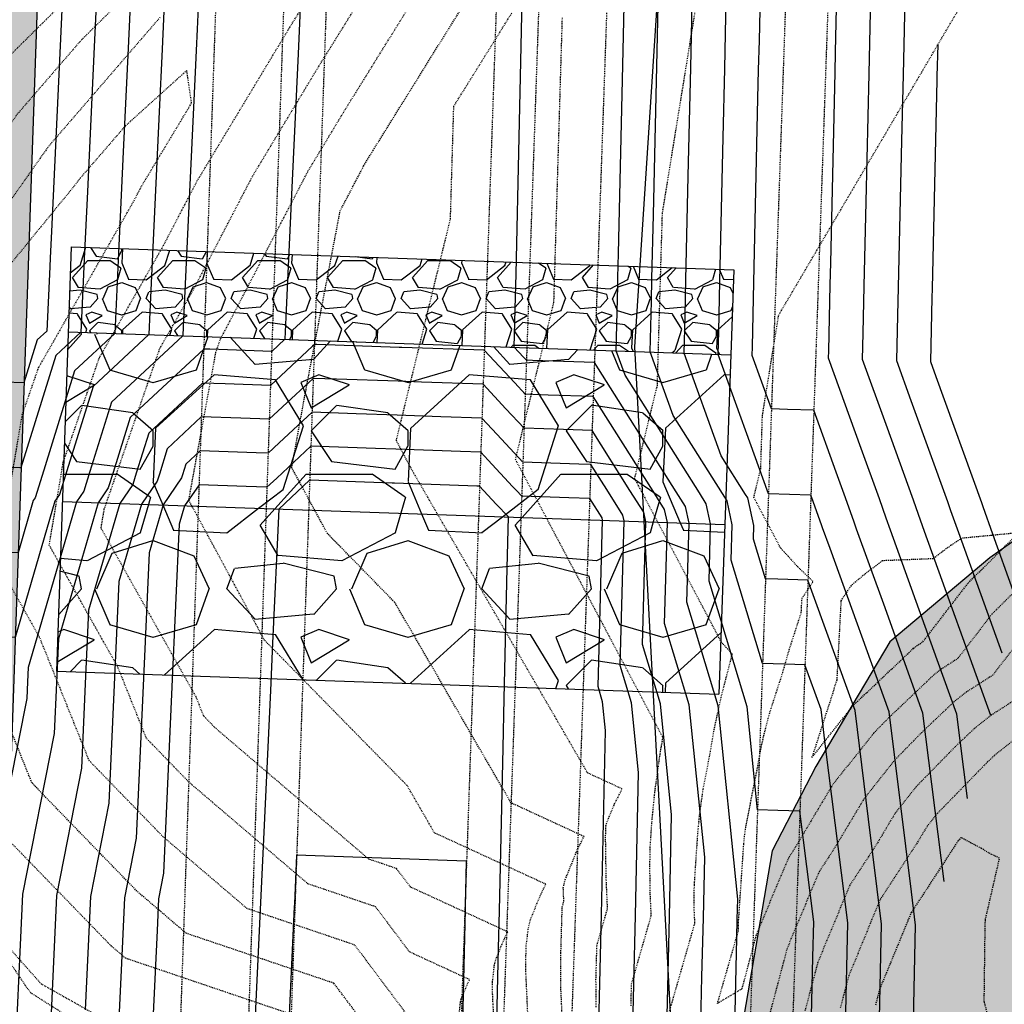
# Model space of a CAD drawing. Units: feet. Extents: x 3247972 to 3253996, y 1400884 to 1410814.
# Drawn here: x 3249852 to 3249968, y 1407947 to 1408063 of the extents above; entities that cross this region are included whole.
import ezdxf

# ---------------------------------------------------------------- set-up
doc = ezdxf.new("R2010")
doc.units = ezdxf.units.FT
doc.header["$MEASUREMENT"] = 0
for name, pattern in [('DIVIDE2', [0.625, 0.25, -0.125, 0, -0.125, 0, -0.125]), ('HIDDEN', [0.205, 0.125, -0.08]), ('HIDDEN2', [0.1025, 0.0625, -0.04])]:
    doc.linetypes.add(name, pattern=pattern)
for name, color, linetype in [('_G-SHET-XREF', 7, 'Continuous'), ('C-MTRL-BNDY', 2, 'Continuous'), ('C-MTRL-GRVL', 151, 'Continuous'), ('C-MTRL-RRAP', 151, 'Continuous'), ('C-ROAD-LANE', 51, 'Continuous'), ('C-TOPO-CONT-MAJR', 144, 'Continuous'), ('C-TOPO-CONT-MINR', 42, 'Continuous'), ('C-TOPO-DTCH', 132, 'DIVIDE2'), ('V-BNDY-TRCT', 122, 'Continuous'), ('V-LINE-RIPN-RPRP', 141, 'Continuous'), ('V-MTRL-RRAP', 150, 'Continuous'), ('V-TOPO-CONT-MAJR', 32, 'HIDDEN'), ('V-TOPO-CONT-MINR', 250, 'HIDDEN2')]:
    doc.layers.add(name, color=color, linetype=linetype)
doc.layers.add('C-MTRL-BLDR', color=161, linetype='Continuous', transparency=0.4)
pattern_1 = [(228.0128, (3249948.7577, 1406885.8188), (-239.999947, -270.0000402), [4.0361, -399.57264]), (184.9697, (3249946.0577, 1406882.8188), (360.0000315, 29.9997392), [6.92604, -685.67775]), (132.5104, (3249939.1577, 1406882.2188), (299.9997216, -330.0002602), [4.88364, -483.48096]), (267.2737, (3249927.4577, 1406874.7188), (29.9998805, 600.0000088), [6.30714, -624.40674]), (292.8337, (3249927.1577, 1406868.4188), (-150.0002972, 359.9998924), [6.18465, -612.2812]), (357.2737, (3249929.5577, 1406862.7188), (-600.0000088, 29.9998805), [6.30714, -624.40674]), (37.6942, (3249935.8577, 1406862.4188), (-390.0002204, -299.9997122), [8.34087, -825.74547]), (72.2553, (3249942.4577, 1406867.5188), (210.0003229, 659.9998869), [7.87464, -779.58963]), (121.4296, (3249944.8577, 1406875.0188), (-240.000247, 389.9998511), [6.3285, -626.5222]), (175.2364, (3249941.5577, 1406880.4188), (330.0000284, -29.999746), [7.22496, -354.0229]), (222.3974, (3249934.3577, 1406881.0188), (-360.0002205, -329.9997625), [9.34344, -925.00125]), (138.8141, (3249957.1577, 1406874.4188), (-210.0000884, 179.9999194), [3.189, -315.7153]), (171.4692, (3249954.7577, 1406876.5188), (389.9999485, -60.0002373), [6.0671, -600.64533]), (225, (3249948.758, 1406877.419), (-3e-15, -30), [4.2426, -38.18376]), (203.1986, (3249946.6577, 1406881.0188), (149.999992, 60.00004), [2.28474, -226.18845]), (291.8014, (3249944.558, 1406880.119), (-29.999997, 90.000008), [3.2311, -158.32386]), (30.9638, (3249945.7577, 1406877.119), (89.99994, 60.000075), [5.2479, -169.6807]), (161.5651, (3249950.258, 1406879.819), (60.00001, -29.99995), [3.7947, -91.0736]), (16.3895, (3249927.1577, 1406880.1188), (300.000066, 89.9997813), [5.316, -526.28535]), (70.3462, (3249932.2577, 1406881.6188), (-119.9998574, -330.000064), [4.45983, -441.52224]), (293.1986, (3249950.2577, 1406885.8188), (-60.00004, 149.999992), [4.56945, -223.90374]), (343.6105, (3249952.0577, 1406881.6188), (-300.000066, 89.9997813), [5.316, -526.28535]), (339.444, (3249927.1577, 1406861.5188), (-150.000055, 59.99988), [5.1264, -251.1937]), (294.7751, (3249931.9577, 1406859.7188), (-149.9997657, 330.0001027), [4.29534, -425.2393]), (66.8014, (3249950.5577, 1406855.8188), (60.00004, 149.999992), [4.56945, -223.90374]), (17.354, (3249952.3577, 1406860.0188), (-390.0000606, -119.999835), [5.02893, -497.8627]), (69.444, (3249935.8577, 1406855.8188), (-59.99988, -150.000055), [2.5632, -253.7569]), (101.3099, (3249948.758, 1406855.819), (-29.99993, 120.000023), [1.5297, -151.4409]), (165.9638, (3249948.458, 1406857.319), (90.000016, -29.99994), [6.18465, -117.5085]), (186.009, (3249942.4577, 1406858.8188), (299.9999925, 29.9999795), [5.7315, -567.4177]), (303.6901, (3249945.758, 1406874.419), (-30.00004, 59.999987), [4.32666, -103.8399]), (353.1572, (3249948.1577, 1406870.8188), (509.999981, -60.0002399), [7.5538, -747.8269]), (60.9454, (3249955.6577, 1406869.9188), (-120.000001, -210.0000115), [3.0887, -305.7802]), (90, (3249957.158, 1406872.62), (-30, 30), [1.8, -28.2]), (120.2564, (3249941.8577, 1406859.7188), (119.9998466, -210.0000737), [4.1677, -412.6056]), (48.0128, (3249939.7577, 1406863.3188), (239.999947, 270.0000402), [8.07216, -395.53656]), (0, (3249945.158, 1406869.32), (30, 30), [7.8, -22.2]), (325.3048, (3249952.9577, 1406869.3188), (-299.9998278, 210.0002583), [4.7434, -469.5982]), (254.0546, (3249956.8577, 1406866.6188), (-29.999997, -120.000004), [4.36806, -214.03524]), (207.646, (3249955.6577, 1406862.4188), (-569.9998742, -300.0002314), [7.11195, -704.0842]), (175.4261, (3249949.3577, 1406859.1188), (-390.0000167, 29.999844), [7.52397, -744.8722])]

# ---------------------------------------------------------------- blocks, each defined once
blk = doc.blocks.new('CLH23X_PSite')
at = {"layer": 'C-MTRL-BLDR', "linetype": 'ByBlock'}
h = blk.add_hatch(dxfattribs=at)
h.set_pattern_fill('GRAVEL', color=256, scale=30)
h.set_pattern_definition(pattern_1)
h.paths.add_polyline_path([(3249934.63, 1408003.6), (3249935.33, 1408023.58), (3249857.37, 1408026.29), (3249856.68, 1408006.3)])
h = blk.add_hatch(dxfattribs=at)
h.set_pattern_fill('GRAVEL', color=256, scale=30)
h.set_pattern_definition(pattern_1)
h.paths.add_polyline_path([(3249933.94, 1407983.61), (3249934.63, 1408003.6), (3249856.68, 1408006.3), (3249855.99, 1407986.31)])
at = {"layer": 'C-MTRL-GRVL'}
h = blk.add_hatch(dxfattribs=at)
h.set_pattern_fill('GRAVEL', color=256, scale=5)
h.set_pattern_definition([(228.0128, (3249848.19124, 1408091.26043), (-39.99999116, -45.0000067), [0.67268, -66.59544]), (184.9697, (3249847.74124, 1408090.76043), (60.00000526, 4.99995654), [1.15434, -114.279625]), (132.5104, (3249846.59124, 1408090.66043), (49.9999536, -55.00004337), [0.81394, -80.58016]), (267.2737, (3249844.64124, 1408089.41043), (4.99998009, 100.00000147), [1.05119, -104.06779]), (292.8337, (3249844.59124, 1408088.36043), (-25.00004953, 59.99998206), [1.030775, -102.046865]), (357.2737, (3249844.99124, 1408087.41043), (-100.00000147, 4.99998009), [1.05119, -104.06779]), (37.6942, (3249846.04124, 1408087.36043), (-65.00003673, -49.999952026), [1.390145, -137.624245]), (72.2553, (3249847.14124, 1408088.21043), (35.00005381, 109.99998116), [1.31244, -129.931605]), (121.4296, (3249847.54124, 1408089.46043), (-40.00004117, 64.99997518), [1.05475, -104.420365]), (175.2364, (3249846.99124, 1408090.36043), (55.00000473, -4.99995766), [1.20416, -59.003815]), (222.3974, (3249845.79124, 1408090.46043), (-60.000036755, -54.99996041), [1.55724, -154.166875]), (138.8141, (3249849.59124, 1408089.36043), (-35.00001473, 29.99998657), [0.531505, -52.61922]), (171.4692, (3249849.19124, 1408089.71043), (64.99999142, -10.00003955), [1.011185, -100.107555]), (225, (3249848.1912, 1408089.8604), (-6e-16, -5), [0.707105, -6.36396]), (203.1986, (3249847.84124, 1408090.4604), (24.9999987, 10.0000066), [0.38079, -37.698075]), (291.8014, (3249847.4912, 1408090.3104), (-4.9999996, 15.0000014), [0.538515, -26.38731]), (30.9638, (3249847.6912, 1408089.8104), (14.9999901, 10.0000124), [0.874645, -28.280115]), (161.5651, (3249848.4412, 1408090.2604), (10.000002, -4.999992), [0.632455, -15.178935]), (16.3895, (3249844.59124, 1408090.31043), (50.000011, 14.99996355), [0.886, -87.714225]), (70.3462, (3249845.44124, 1408090.56043), (-19.99997624, -55.00001068), [0.743305, -73.58704]), (293.1986, (3249848.44124, 1408091.2604), (-10.0000066, 24.9999987), [0.761575, -37.31729]), (343.6105, (3249848.74124, 1408090.56043), (-50.000011, 14.99996355), [0.886, -87.714225]), (339.444, (3249844.59124, 1408087.2104), (-25.0000092, 9.99998), [0.8544, -41.86562]), (294.7751, (3249845.39124, 1408086.91043), (-24.99996095, 55.0000171), [0.71589, -70.873215]), (66.8014, (3249848.49124, 1408086.2604), (10.0000066, 24.9999987), [0.761575, -37.31729]), (17.354, (3249848.79124, 1408086.96043), (-65.0000101, -19.99997251), [0.838155, -82.97712]), (69.444, (3249846.04124, 1408086.2604), (-9.99998, -25.0000092), [0.4272, -42.29282]), (101.3099, (3249848.1912, 1408086.2604), (-4.9999882, 20.0000038), [0.25495, -25.240145]), (165.9638, (3249848.1412, 1408086.5104), (15.0000027, -4.9999903), [1.030775, -19.58475]), (186.009, (3249847.14124, 1408086.76043), (49.99999875, 4.99999659), [0.95525, -94.569615]), (303.6901, (3249847.6912, 1408089.3604), (-5.0000067, 9.999998), [0.72111, -17.306645]), (353.1572, (3249848.09124, 1408088.76043), (84.99999683, -10.00003999), [1.25897, -124.637815]), (60.9454, (3249849.34124, 1408088.61043), (-20.00000014, -35.0000019), [0.51478, -50.96337]), (90, (3249849.591, 1408089.0604), (-5, 5), [0.3, -4.7]), (120.2564, (3249847.04124, 1408086.91043), (19.99997443, -35.00001228), [0.69462, -68.7676]), (48.0128, (3249846.69124, 1408087.51043), (39.99999116, 45.0000067), [1.34536, -65.92276]), (0, (3249847.591, 1408088.5104), (5, 5), [1.3, -3.7]), (325.3048, (3249848.89124, 1408088.51043), (-49.9999713, 35.00004305), [0.79057, -78.26637]), (254.0546, (3249849.54124, 1408088.0604), (-4.9999994, -20.0000006), [0.72801, -35.67254]), (207.646, (3249849.34124, 1408087.36043), (-94.99997904, -50.00003857), [1.185325, -117.34737]), (175.4261, (3249848.29124, 1408086.81043), (-65.00000279, 4.99997401), [1.253995, -124.14537])])
edge = h.paths.add_edge_path()
edge.add_line((3249796.78, 1407745.56), (3249776.04, 1407745.56))
edge.add_line((3249776.04, 1407745.56), (3249776.04, 1407730.56))
edge.add_line((3249776.04, 1407730.56), (3249796.78, 1407730.56))
edge.add_arc((3249796.78, 1407760.56), 30, 270, 344.3924)
edge.add_line((3249825.67, 1407752.49), (3249825.67, 1407752.49))
edge.add_arc((3250022.14, 1407697.6), 203.99, 157.4543, 164.3926, ccw=False)
edge.add_arc((3249689.66, 1407835.63), 156, 337.4544, 358.013)
edge.add_line((3249845.57, 1407830.22), (3249862, 1408303.73))
edge.add_arc((3249767.05, 1408307.03), 95, 358.013, 383.192)
edge.add_line((3249854.38, 1408344.44), (3249841.63, 1408374.18))
edge.add_arc((3249800.27, 1408356.46), 45, 23.192, 89.0094)
edge.add_line((3249801.05, 1408401.45), (3249667.68, 1408403.76))
edge.add_line((3249667.68, 1408403.76), (3249667.7, 1408388.76))
edge.add_line((3249667.7, 1408388.76), (3249800.79, 1408386.45))
edge.add_arc((3249800.27, 1408356.46), 30, 23.192, 89.0094, ccw=False)
edge.add_line((3249827.85, 1408368.27), (3249840.59, 1408338.53))
edge.add_arc((3249767.05, 1408307.03), 80, -1.987, 23.192, ccw=False)
edge.add_line((3249847.01, 1408304.25), (3249830.58, 1407830.74))
edge.add_arc((3249689.66, 1407835.63), 141, 337.4544, 358.013, ccw=False)
edge.add_arc((3250022.15, 1407697.6), 219, 157.4544, 164.3924)
edge.add_arc((3249796.78, 1407760.56), 15, 270, 344.3924, ccw=False)
at = {"layer": 'C-MTRL-RRAP', "linetype": 'ByBlock'}
h = blk.add_hatch(dxfattribs=at)
h.set_pattern_fill('GRAVEL', color=256, scale=10)
h.set_pattern_definition([(228.0128, (3249920.7979, 1406860.1166), (-79.9999823, -90.0000134), [1.34536, -133.19088]), (184.9697, (3249919.8979, 1406859.11663), (120.00001052, 9.99991307), [2.30868, -228.55925]), (132.5104, (3249917.5979, 1406858.91663), (99.99990718, -110.00008674), [1.62788, -161.16032]), (267.2737, (3249913.6979, 1406856.41663), (9.99996018, 200.00000295), [2.10238, -208.13558]), (292.8337, (3249913.5979, 1406854.31663), (-50.00009905, 119.99996412), [2.06155, -204.09373]), (357.2737, (3249914.3979, 1406852.41663), (-200.00000295, 9.99996018), [2.10238, -208.13558]), (37.6942, (3249916.4979, 1406852.31663), (-130.00007346, -99.99990405), [2.78029, -275.24849]), (72.2553, (3249918.6979, 1406854.01663), (70.00010763, 219.99996231), [2.62488, -259.86321]), (121.4296, (3249919.4979, 1406856.51663), (-80.00008234, 129.99995036), [2.1095, -208.84073]), (175.2364, (3249918.3979, 1406858.3166), (110.00000946, -9.9999153), [2.40832, -118.00763]), (222.3974, (3249915.9979, 1406858.51663), (-120.00007351, -109.99992082), [3.11448, -308.33375]), (138.8141, (3249923.5979, 1406856.3166), (-70.0000295, 59.9999731), [1.06301, -105.23844]), (171.4692, (3249922.7979, 1406857.01663), (129.99998285, -20.0000791), [2.02237, -200.21511]), (225, (3249920.798, 1406857.3166), (-1e-15, -10.000003), [1.41421, -12.72792]), (203.1986, (3249920.0979, 1406858.5166), (49.9999973, 20.0000133), [0.76158, -75.39615]), (291.8014, (3249919.398, 1406858.2166), (-9.999999, 30.0000027), [1.07703, -52.77462]), (30.9638, (3249919.7979, 1406857.2166), (29.9999802, 20.0000248), [1.74929, -56.56023]), (161.5651, (3249921.298, 1406858.1166), (20.000004, -9.999984), [1.26491, -30.35787]), (16.3895, (3249913.5979, 1406858.21663), (100.00002198, 29.9999271), [1.772, -175.42845]), (70.3462, (3249915.2979, 1406858.71663), (-39.99995247, -110.00002136), [1.48661, -147.17408]), (293.1986, (3249921.2979, 1406860.1166), (-20.0000133, 49.9999973), [1.52315, -74.63458]), (343.6105, (3249921.8979, 1406858.71663), (-100.00002198, 29.9999271), [1.772, -175.42845]), (339.444, (3249913.5979, 1406852.0166), (-50.0000184, 19.99996), [1.7088, -83.73124]), (294.7751, (3249915.1979, 1406851.4166), (-49.9999219, 110.0000342), [1.43178, -141.74643]), (66.8014, (3249921.3979, 1406850.1166), (20.0000133, 49.9999973), [1.52315, -74.63458]), (17.354, (3249921.9979, 1406851.51663), (-130.0000202, -39.99994502), [1.67631, -165.95424]), (69.444, (3249916.4979, 1406850.1166), (-19.99996, -50.0000184), [0.8544, -84.58564]), (101.3099, (3249920.798, 1406850.1166), (-9.9999763, 40.0000075), [0.5099, -50.48029]), (165.9638, (3249920.698, 1406850.6166), (30.0000055, -9.9999806), [2.06155, -39.1695]), (186.009, (3249918.6979, 1406851.11663), (99.9999975, 9.99999317), [1.9105, -189.13923]), (303.6901, (3249919.798, 1406856.3166), (-10.0000133, 19.9999956), [1.44222, -34.61329]), (353.1572, (3249920.5979, 1406855.11663), (169.99999365, -20.00007998), [2.51794, -249.27563]), (60.9454, (3249923.0979, 1406854.8166), (-40.0000003, -70.00000385), [1.02956, -101.92674]), (90, (3249923.598, 1406855.717), (-10, 10), [0.6, -9.4]), (120.2564, (3249918.4979, 1406851.4166), (39.99994887, -70.00002456), [1.38924, -137.5352]), (48.0128, (3249917.7979, 1406852.6166), (79.9999823, 90.0000134), [2.69072, -131.84552]), (0, (3249919.598, 1406854.617), (10, 10), [2.6, -7.4]), (325.3048, (3249922.1979, 1406854.61663), (-99.9999426, 70.0000861), [1.58114, -156.53274]), (254.0546, (3249923.4979, 1406853.7166), (-9.9999989, -40.0000013), [1.45602, -71.34508]), (207.646, (3249923.0979, 1406852.31663), (-189.99995807, -100.00007713), [2.37065, -234.69474]), (175.4261, (3249920.9979, 1406851.21663), (-130.00000558, 9.99994801), [2.50799, -248.29074])])
h.paths.add_polyline_path([(3249857.72, 1408036.28), (3249857.37, 1408026.28), (3249935.33, 1408023.57), (3249935.67, 1408033.58)])
at = {"layer": 'C-MTRL-BNDY'}
for points in [[(3249857.72, 1408036.28), (3249855.99, 1407986.31)], [(3249857.72, 1408036.28), (3249935.67, 1408033.58)], [(3249935.67, 1408033.58), (3249933.94, 1407983.61)], [(3249857.37, 1408026.29), (3249935.33, 1408023.58)], [(3249856.68, 1408006.3), (3249934.63, 1408003.6)], [(3249855.99, 1407986.31), (3249933.94, 1407983.61)]]:
    blk.add_lwpolyline(points, dxfattribs=at)
at = {"layer": 'C-ROAD-LANE'}
blk.add_lwpolyline([(3249776.04, 1407745.56), (3249796.78, 1407745.56, 0.3365), (3249811.22, 1407756.52, -0.030282), (3249819.89, 1407781.57, 0.089945), (3249830.58, 1407830.74), (3249847.01, 1408304.25, 0.110308), (3249840.59, 1408338.53), (3249827.85, 1408368.27, 0.295347), (3249800.79, 1408386.45), (3249667.7, 1408388.76), (3249667.68, 1408403.76), (3249801.05, 1408401.45, -0.295347), (3249841.63, 1408374.18), (3249854.38, 1408344.44, -0.110308), (3249862, 1408303.73), (3249845.57, 1407830.22, -0.089945), (3249833.74, 1407775.82, 0.030282), (3249825.67, 1407752.49, -0.3365), (3249796.78, 1407730.56), (3249776.04, 1407730.56)], format="xyb", dxfattribs=at)
at = {"layer": 'C-TOPO-DTCH', "ltscale": 0.5}
for points in [[(3249928.06, 1408405.62, -0.149217), (3249955.08, 1408304.66), (3249938.51, 1407827, -0.089945), (3249919.63, 1407740.16, 0.110982), (3249911.28, 1407692.21)], [(3249923.82, 1408402.97, -0.149217), (3249950.09, 1408304.84), (3249933.52, 1407827.17, -0.089945), (3249915.01, 1407742.08, 0.110982), (3249906.29, 1407691.96)], [(3249906, 1408391.86, -0.149217), (3249929.1, 1408305.56), (3249912.53, 1407827.9, -0.089945), (3249895.62, 1407750.13, 0.110982), (3249885.31, 1407690.94)], [(3249899.21, 1408387.62, -0.149217), (3249921.1, 1408305.84), (3249904.53, 1407828.18, -0.089945), (3249888.23, 1407753.2, 0.110982), (3249877.32, 1407690.55)], [(3249894.97, 1408384.98, -0.149217), (3249916.11, 1408306.01), (3249899.54, 1407828.35, -0.089945), (3249883.61, 1407755.11, 0.110982), (3249872.33, 1407690.31)], [(3249878, 1408374.39, -0.149217), (3249896.12, 1408306.71), (3249879.55, 1407829.04, -0.089945), (3249865.14, 1407762.78, 0.110982), (3249852.35, 1407689.34)], [(3249873.76, 1408371.74, -0.149217), (3249891.12, 1408306.88), (3249874.55, 1407829.22, -0.089945), (3249860.52, 1407764.7, 0.110982), (3249847.36, 1407689.1)], [(3249866.97, 1408367.51, -0.149217), (3249883.13, 1408307.16), (3249866.56, 1407829.49, -0.089945), (3249853.13, 1407767.77, 0.110982), (3249839.37, 1407688.71)]]:
    blk.add_lwpolyline(points, format="xyb", dxfattribs=at)

msp = doc.modelspace()

# ---------------------------------------------------------------- hatches: boundary and pattern name
at = {"layer": 'V-MTRL-RRAP', "linetype": 'ByBlock'}
h = msp.add_hatch(dxfattribs=at)
h.set_pattern_fill('GRAVEL', color=256, scale=10)
h.set_pattern_definition([(228.0128, (3249863.1398, 1408433.3155), (-79.9999823, -90.0000134), [1.34536, -133.19088]), (184.9697, (3249862.2398, 1408432.3155), (120.00001052, 9.99991307), [2.30868, -228.55925]), (132.5104, (3249859.9398, 1408432.1155), (99.9999072, -110.00008674), [1.62788, -161.16032]), (267.2737, (3249856.0398, 1408429.6155), (9.99996018, 200.00000295), [2.10238, -208.13558]), (292.8337, (3249855.9398, 1408427.5155), (-50.00009905, 119.99996412), [2.06155, -204.09373]), (357.2737, (3249856.7398, 1408425.6155), (-200.00000295, 9.99996018), [2.10238, -208.13558]), (37.6942, (3249858.8398, 1408425.5155), (-130.00007346, -99.99990405), [2.78029, -275.24849]), (72.2553, (3249861.0398, 1408427.2155), (70.00010763, 219.99996231), [2.62488, -259.86321]), (121.4296, (3249861.8398, 1408429.7155), (-80.00008234, 129.99995036), [2.1095, -208.84073]), (175.2364, (3249860.7398, 1408431.5155), (110.0000095, -9.9999153), [2.40832, -118.00763]), (222.3974, (3249858.3398, 1408431.71552), (-120.00007351, -109.99992082), [3.11448, -308.33375]), (138.8141, (3249865.9398, 1408429.5155), (-70.0000295, 59.9999731), [1.06301, -105.23844]), (171.4692, (3249865.1398, 1408430.2155), (129.99998285, -20.0000791), [2.02237, -200.21511]), (225, (3249863.14, 1408430.5155), (-1e-15, -10), [1.41421, -12.72792]), (203.1986, (3249862.4398, 1408431.7155), (49.9999973, 20.0000133), [0.76158, -75.39615]), (291.8014, (3249861.7398, 1408431.4155), (-9.999999, 30.0000027), [1.07703, -52.77462]), (30.9638, (3249862.1398, 1408430.4155), (29.9999802, 20.000025), [1.74929, -56.56023]), (161.5651, (3249863.6398, 1408431.3155), (20.000004, -9.999984), [1.26491, -30.35787]), (16.3895, (3249855.9398, 1408431.4155), (100.000022, 29.9999271), [1.772, -175.42845]), (70.3462, (3249857.6398, 1408431.9155), (-39.9999525, -110.00002136), [1.48661, -147.17408]), (293.1986, (3249863.6398, 1408433.3155), (-20.0000133, 49.9999973), [1.52315, -74.63458]), (343.6105, (3249864.2398, 1408431.9155), (-100.000022, 29.9999271), [1.772, -175.42845]), (339.444, (3249855.9398, 1408425.2155), (-50.0000184, 19.99996), [1.7088, -83.73124]), (294.7751, (3249857.5398, 1408424.6155), (-49.9999219, 110.0000342), [1.43178, -141.74643]), (66.8014, (3249863.7398, 1408423.3155), (20.0000133, 49.9999973), [1.52315, -74.63458]), (17.354, (3249864.3398, 1408424.7155), (-130.0000202, -39.999945), [1.67631, -165.95424]), (69.444, (3249858.8398, 1408423.3155), (-19.99996, -50.0000184), [0.8544, -84.58564]), (101.3099, (3249863.1398, 1408423.3155), (-9.9999763, 40.0000075), [0.5099, -50.48029]), (165.9638, (3249863.0398, 1408423.8155), (30.0000055, -9.9999806), [2.06155, -39.1695]), (186.009, (3249861.0398, 1408424.3155), (99.9999975, 9.99999317), [1.9105, -189.13923]), (303.6901, (3249862.1398, 1408429.5155), (-10.000013, 19.999996), [1.44222, -34.61329]), (353.1572, (3249862.9398, 1408428.3155), (169.99999365, -20.00007998), [2.51794, -249.27563]), (60.9454, (3249865.4398, 1408428.0155), (-40.0000003, -70.0000038), [1.02956, -101.92674]), (90, (3249865.94, 1408428.916), (-10, 10), [0.6, -9.4]), (120.2564, (3249860.8398, 1408424.6155), (39.9999489, -70.00002456), [1.38924, -137.5352]), (48.0128, (3249860.1398, 1408425.8155), (79.9999823, 90.0000134), [2.69072, -131.84552]), (0, (3249861.94, 1408427.816), (10, 10), [2.6, -7.4]), (325.3048, (3249864.5398, 1408427.8155), (-99.9999426, 70.0000861), [1.58114, -156.53274]), (254.0546, (3249865.8398, 1408426.9155), (-9.999999, -40.0000013), [1.45602, -71.34508]), (207.646, (3249865.4398, 1408425.5155), (-189.99995807, -100.00007713), [2.37065, -234.69474]), (175.4261, (3249863.3398, 1408424.4155), (-130.00000558, 9.99994801), [2.50799, -248.29074])])
edge = h.paths.add_edge_path()
edge.add_arc((3250008.37, 1407945.97), 68.43, 90.3053, 124.8012)
edge.add_line((3249969.31, 1408002.15), (3249965.8, 1407999.68))
edge.add_line((3249965.8, 1407999.68), (3249954.04, 1407989.76))
edge.add_line((3249954.04, 1407989.76), (3249945.33, 1407975.11))
edge.add_line((3249945.33, 1407975.11), (3249940.19, 1407965.15))
edge.add_line((3249940.19, 1407965.15), (3249936.63, 1407944.32))
edge.add_line((3249936.63, 1407944.32), (3249936.32, 1407920.95))
edge.add_line((3249936.32, 1407920.95), (3249936.72, 1407876.05))
edge.add_line((3249936.72, 1407876.05), (3249937.12, 1407831.15))
edge.add_line((3249937.12, 1407831.15), (3249937.32, 1407808.69))
edge.add_line((3249937.32, 1407808.69), (3249937.52, 1407786.24))
edge.add_line((3249937.52, 1407786.24), (3249937.22, 1407763.51))
edge.add_line((3249937.22, 1407763.51), (3249939.63, 1407674.88))
edge.add_line((3249939.63, 1407674.88), (3249955, 1407672.31))
edge.add_line((3249955, 1407672.31), (3249978.91, 1407672.17))
edge.add_line((3249978.91, 1407672.17), (3249985.18, 1407677.07))
edge.add_arc((3250011.48, 1407667.3), 28.05, 99.8969, 159.6226, ccw=False)
edge.add_line((3250006.65, 1407694.93), (3250022.61, 1407695.21))
edge.add_arc((3250063.76, 1407718.26), 47.17, 151.9374, 209.2569, ccw=False)
edge.add_line((3250022.14, 1407740.45), (3250005.23, 1407740.05))
edge.add_arc((3250004.51, 1407761.96), 21.91, 174.1522, 271.8819, ccw=False)
edge.add_line((3249982.71, 1407764.19), (3249982.51, 1407786.64))
edge.add_line((3249982.51, 1407786.64), (3249981.72, 1407876.45))
edge.add_line((3249981.72, 1407876.45), (3249981.32, 1407921.35))
edge.add_line((3249981.32, 1407921.35), (3249981.42, 1407942.79))
edge.add_arc((3250008.47, 1407942.3), 27.06, 91.1385, 178.9571, ccw=False)
edge.add_arc((3250047.77, 1407991.81), 45.73, 150.4133, 209.4176, ccw=False)

# ---------------------------------------------------------------- linework, layer by layer
at = {"layer": 'C-TOPO-CONT-MAJR'}
for points, elevation in [([(3249960.42, 1407961.55), (3249957.94, 1407981.39), (3249953.33, 1407994.21), (3249950.14, 1408003.05), (3249949.85, 1408003.87), (3249948.82, 1408006.73), (3249947.73, 1408009.73), (3249945.11, 1408017.03), (3249942, 1408017.14), (3249940.11, 1408017.2), (3249937.84, 1408023.48), (3249937.87, 1408024.51), (3249938.04, 1408032.11), (3249938.53, 1408053.73), (3249938.61, 1408057.11), (3249938.69, 1408060.59), (3249939.17, 1408082.1)], 6955), ([(3249857.42, 1408081.2), (3249856.42, 1408059.96), (3249855.4, 1408038.1), (3249855.26, 1408034.99), (3249855.21, 1408033.93), (3249854.85, 1408026.36), (3249853.73, 1408025.32), (3249852.16, 1408020.25), (3249842.85, 1408020.58), (3249837.17, 1408020.77), (3249823.18, 1408021.96), (3249812.23, 1408022.89), (3249810.42, 1408027.91), (3249810.53, 1408032.7)], 6955), ([(3249933.86, 1407858.02), (3249934.4, 1407882.15), (3249934.93, 1407905.59), (3249934.97, 1407907.15), (3249935, 1407908.74), (3249935.53, 1407932.14), (3249936.04, 1407954.87), (3249936.09, 1407957.14), (3249936.15, 1407959.47), (3249933.85, 1407982.23), (3249930.17, 1407994.43), (3249930.42, 1408003.74), (3249929.99, 1408005.7), (3249928.91, 1408007.42), (3249919.28, 1408022.65), (3249912.01, 1408022.9), (3249911.29, 1408022.92), (3249910.96, 1408023.28), (3249909.86, 1408024.46), (3249910, 1408030.41), (3249910.06, 1408033.08), (3249910.42, 1408049.2), (3249910.62, 1408058.08), (3249910.96, 1408072.78)], 6950), ([(3249884.87, 1408069), (3249884.41, 1408058.99), (3249883.63, 1408042.43), (3249883.24, 1408034.02), (3249882.96, 1408028), (3249882.84, 1408025.39), (3249881.31, 1408023.96), (3249874.04, 1408024.22), (3249873.31, 1408024.24), (3249864.66, 1408016.17), (3249862.66, 1408009.71), (3249862.09, 1408007.9), (3249860.9, 1408006.15), (3249856.22, 1407990.11), (3249855.98, 1407984.93), (3249855.72, 1407979), (3249852.01, 1407960.05), (3249850.94, 1407937.05)], 6950), ([(3249907.54, 1407933.11), (3249908.01, 1407953.71), (3249908.11, 1407958.11), (3249908.54, 1407977.29), (3249908.68, 1407983.1), (3249909.02, 1407998.43), (3249909.16, 1408004.48), (3249907.74, 1408006), (3249905.77, 1408008.11), (3249905.46, 1408008.12), (3249895.78, 1408008.45), (3249895.47, 1408008.46), (3249885.78, 1408008.8), (3249882.15, 1408005.41), (3249881.41, 1407989.6), (3249881.16, 1407984.06), (3249880.22, 1407964.03), (3249879.99, 1407959.08), (3249878.98, 1407937.46)], 6945)]:
    msp.add_lwpolyline(points, dxfattribs=dict(at, elevation=elevation))
at = {"layer": 'C-TOPO-CONT-MINR'}
for points, elevation in [([(3249951.79, 1408141.33), (3249955.03, 1408131.58), (3249955.38, 1408126.41), (3249956.73, 1408106.51), (3249956.61, 1408101.38), (3249956.16, 1408081.52), (3249956.04, 1408076.07), (3249955.6, 1408056.52), (3249955.42, 1408048.74), (3249955.03, 1408031.52), (3249954.95, 1408028.2), (3249954.83, 1408022.89), (3249956.53, 1408018.19), (3249960.81, 1408006.31), (3249961.2, 1408005.24), (3249962.13, 1408002.64), (3249967.24, 1407988.47)], 6958), ([(3249873.58, 1408084.38), (3249872.53, 1408061.89), (3249872.41, 1408059.41), (3249872.3, 1408056.85), (3249871.25, 1408034.43), (3249870.89, 1408026.84), (3249870.84, 1408025.81), (3249862.47, 1408018), (3249859.93, 1408009.81), (3249859.22, 1408007.5), (3249858.35, 1408006.24), (3249852.66, 1407986.74), (3249852.58, 1407985.05), (3249852.5, 1407983.12), (3249850.52, 1407973.03), (3249842.78, 1407973.3), (3249835.53, 1407973.55), (3249824.85, 1407975.27), (3249810.66, 1407977.54), (3249808.28, 1407965.41), (3249807.53, 1407961.6), (3249807.32, 1407957.08), (3249806.39, 1407937.11)], 6951), ([(3249963.18, 1407971.33), (3249961.94, 1407981.25), (3249959.63, 1407987.67), (3249954.14, 1408002.91), (3249953.63, 1408004.33), (3249952.82, 1408006.59), (3249950.67, 1408012.55), (3249946.84, 1408023.17), (3249946.86, 1408024.02), (3249947.03, 1408031.8), (3249947.09, 1408034.39), (3249947.6, 1408056.8), (3249947.66, 1408059.19), (3249948.17, 1408081.79)], 6956), ([(3249943.16, 1407871.08), (3249943.4, 1407881.84), (3249943.79, 1407899.18), (3249943.96, 1407906.83), (3249944.4, 1407926.21), (3249944.53, 1407931.83), (3249944.99, 1407952.65), (3249945.09, 1407956.82), (3249943.47, 1407969.82), (3249940.88, 1407969.91), (3249938.47, 1407969.99), (3249937.25, 1407982.11), (3249932.78, 1407996.91), (3249932.96, 1408003.65), (3249932.44, 1408006.04), (3249931.63, 1408007.32), (3249922.9, 1408021.15), (3249921.85, 1408024.04), (3249922.03, 1408031.67), (3249922.05, 1408032.67), (3249922.11, 1408035.5), (3249922.62, 1408057.66), (3249923.13, 1408080.47)], 6951), ([(3249861.19, 1408076.37), (3249860.42, 1408059.82), (3249859.63, 1408042.79), (3249859.25, 1408034.85), (3249859.13, 1408032.16), (3249858.85, 1408026.22), (3249855.92, 1408023.49), (3249851.81, 1408010.26), (3249851.66, 1408010.26), (3249836.82, 1408010.78), (3249836.03, 1408010.85), (3249811.88, 1408012.9), (3249811.27, 1408011.5), (3249810.41, 1408009.56), (3249809.69, 1408007.93), (3249808.36, 1408004.92), (3249805.11, 1407997.52), (3249803.14, 1407993.07), (3249802.36, 1407991.3), (3249800.4, 1407986.86), (3249800.29, 1407986.29), (3249799.78, 1407983.68), (3249795.87, 1407963.71), (3249795.87, 1407963.69)], 6954), ([(3249946.85, 1407857.33), (3249947.4, 1407881.7), (3249947.53, 1407887.61), (3249947.96, 1407906.69), (3249948.18, 1407916.61), (3249948.52, 1407931.69), (3249948.81, 1407944.44), (3249949.09, 1407956.69), (3249946.49, 1407977.46), (3249945.95, 1407981.81), (3249944.06, 1407987.05), (3249942.86, 1407987.09), (3249939.07, 1407987.22), (3249935.39, 1407999.39), (3249935.51, 1408003.56), (3249934.89, 1408006.37), (3249934.35, 1408007.23), (3249928.55, 1408016.42), (3249925.85, 1408023.9), (3249925.99, 1408029.88), (3249926.05, 1408032.53), (3249926.22, 1408040.06), (3249926.61, 1408057.53), (3249927.02, 1408075.5)], 6952), ([(3249864.97, 1408071.54), (3249864.42, 1408059.68), (3249863.85, 1408047.48), (3249863.25, 1408034.71), (3249863.05, 1408030.38), (3249862.85, 1408026.09), (3249858.1, 1408021.66), (3249854.49, 1408010), (3249853.47, 1408006.71), (3249853.26, 1408006.41), (3249851.47, 1408000.27), (3249840.83, 1408000.63), (3249836.48, 1408000.79), (3249829.63, 1408001.37), (3249811.54, 1408002.9), (3249807.32, 1407993.35), (3249806.1, 1407990.58), (3249805.62, 1407989.48), (3249804.4, 1407986.72), (3249804.33, 1407986.36), (3249802.62, 1407977.59), (3249799.54, 1407961.87), (3249798.67, 1407943.28)], 6953), ([(3249951.91, 1407904.28), (3249951.96, 1407906.56), (3249951.97, 1407907.01), (3249952.52, 1407931.55), (3249952.63, 1407936.23), (3249953.08, 1407956.55), (3249951.54, 1407968.9), (3249949.95, 1407981.67), (3249944.41, 1407997.04), (3249940.87, 1407997.16), (3249939.41, 1407997.21), (3249938.01, 1408001.88), (3249938.05, 1408003.47), (3249937.35, 1408006.71), (3249937.08, 1408007.13), (3249934.2, 1408011.69), (3249929.85, 1408023.76), (3249929.95, 1408028.09), (3249930.05, 1408032.39), (3249930.32, 1408044.61), (3249930.61, 1408057.39), (3249930.91, 1408070.53)], 6953), ([(3249965.94, 1407981.11), (3249965.94, 1407981.12), (3249965.94, 1407981.12), (3249958.14, 1408002.78), (3249957.41, 1408004.78), (3249956.81, 1408006.45), (3249953.6, 1408015.37), (3249950.84, 1408023.03), (3249950.91, 1408026.11), (3249951.03, 1408031.66), (3249951.26, 1408041.57), (3249951.6, 1408056.66), (3249951.85, 1408067.63)], 6957), ([(3249868.75, 1408066.72), (3249868.42, 1408059.54), (3249868.07, 1408052.17), (3249867.25, 1408034.57), (3249866.97, 1408028.61), (3249866.85, 1408025.95), (3249860.29, 1408019.83), (3249857.21, 1408009.9), (3249856.34, 1408007.11), (3249855.81, 1408006.33), (3249851.12, 1407990.27), (3249847.5, 1407990.4), (3249836.13, 1407990.79), (3249818.26, 1407992.31), (3249811.19, 1407992.91), (3249809.54, 1407989.17), (3249809.07, 1407988.09), (3249808.88, 1407987.66), (3249808.4, 1407986.58), (3249808.37, 1407986.44), (3249805.45, 1407971.5), (3249803.54, 1407961.74), (3249803, 1407950.18), (3249802.43, 1407937.92)], 6952), ([(3249956.78, 1407943.25), (3249957.08, 1407956.41), (3249956.59, 1407960.35), (3249953.95, 1407981.53), (3249947.02, 1408000.76), (3249946.14, 1408003.19), (3249946.06, 1408003.42), (3249944.82, 1408006.86), (3249944.8, 1408006.91), (3249944.76, 1408007.03), (3249944.71, 1408007.04), (3249939.76, 1408007.21), (3249933.85, 1408023.62), (3249933.91, 1408026.3), (3249934.04, 1408032.25), (3249934.43, 1408049.17), (3249934.61, 1408057.25), (3249934.8, 1408065.56)], 6954), ([(3249959.68, 1408060.06), (3249959.59, 1408056.38), (3249959.58, 1408055.92), (3249959.03, 1408031.39), (3249959, 1408030.29), (3249958.83, 1408022.76), (3249959.46, 1408021.01), (3249964.81, 1408006.17), (3249964.98, 1408005.69), (3249966.13, 1408002.5), (3249968.53, 1407995.83)], 6959), ([(3249931.53, 1407932.28), (3249931.94, 1407950.32), (3249932.1, 1407957.28), (3249932.26, 1407964.44), (3249930.45, 1407982.35), (3249927.55, 1407991.95), (3249927.87, 1408003.83), (3249927.54, 1408005.37), (3249926.18, 1408007.51), (3249919.15, 1408018.65), (3249913.83, 1408018.83), (3249911.15, 1408018.93), (3249909.91, 1408020.25), (3249906.33, 1408024.1), (3249896.63, 1408024.43), (3249896.33, 1408024.44), (3249886.63, 1408024.78), (3249886.34, 1408024.79), (3249886.12, 1408024.59), (3249881.17, 1408019.97), (3249875.85, 1408020.15), (3249873.17, 1408020.24), (3249866.85, 1408014.34), (3249865.38, 1408009.62), (3249864.97, 1408008.29), (3249863.44, 1408006.06), (3249859.77, 1407993.49), (3249859.38, 1407984.81), (3249858.94, 1407974.89), (3249856, 1407959.92), (3249855.16, 1407941.74)], 6949), ([(3249927.83, 1407945.76), (3249928.1, 1407957.41), (3249928.37, 1407969.4), (3249927.05, 1407982.47), (3249924.94, 1407989.47), (3249925.33, 1408003.91), (3249925.09, 1408005.03), (3249923.46, 1408007.6), (3249919.01, 1408014.65), (3249915.64, 1408014.77), (3249911.01, 1408014.93), (3249908.87, 1408017.22), (3249906.19, 1408020.1), (3249898.93, 1408020.35), (3249896.19, 1408020.45), (3249888.94, 1408020.7), (3249886.2, 1408020.79), (3249884.16, 1408018.89), (3249881.03, 1408015.97), (3249877.67, 1408016.09), (3249873.03, 1408016.25), (3249869.03, 1408012.51), (3249868.11, 1408009.53), (3249867.84, 1408008.68), (3249865.98, 1408005.97), (3249863.33, 1407996.87), (3249862.78, 1407984.7), (3249862.15, 1407970.78), (3249860, 1407959.78), (3249859.38, 1407946.43)], 6948), ([(3249923.73, 1407941.21), (3249924.1, 1407957.55), (3249924.48, 1407974.37), (3249923.65, 1407982.58), (3249922.32, 1407986.98), (3249922.78, 1408004), (3249922.63, 1408004.69), (3249920.74, 1408007.7), (3249918.87, 1408010.65), (3249917.46, 1408010.7), (3249910.87, 1408010.93), (3249907.83, 1408014.19), (3249906.05, 1408016.1), (3249901.23, 1408016.27), (3249896.06, 1408016.45), (3249891.24, 1408016.62), (3249886.06, 1408016.8), (3249882.2, 1408013.2), (3249880.89, 1408011.97), (3249879.48, 1408012.02), (3249872.9, 1408012.25), (3249871.22, 1408010.68), (3249870.83, 1408009.43), (3249870.72, 1408009.08), (3249868.53, 1408005.89), (3249866.88, 1408000.24), (3249866.18, 1407984.58), (3249865.37, 1407966.66), (3249864, 1407959.64), (3249863.6, 1407951.11), (3249862.83, 1407934.66)], 6947), ([(3249919.62, 1407936.65), (3249920.1, 1407957.69), (3249920.59, 1407979.34), (3249920.25, 1407982.7), (3249919.71, 1407984.5), (3249920.24, 1408004.09), (3249920.18, 1408004.36), (3249918.73, 1408006.66), (3249916.28, 1408006.74), (3249910.73, 1408006.93), (3249910.11, 1408007.6), (3249909.66, 1408008.08), (3249906.79, 1408011.16), (3249905.91, 1408012.1), (3249903.54, 1408012.19), (3249895.92, 1408012.45), (3249893.54, 1408012.53), (3249885.92, 1408012.8), (3249881.9, 1408009.05), (3249880.75, 1408007.97), (3249878.3, 1408008.06), (3249872.76, 1408008.25), (3249871.07, 1408005.8), (3249870.44, 1408003.62), (3249869.58, 1407984.46), (3249868.59, 1407962.55), (3249868, 1407959.5), (3249867.82, 1407955.8), (3249866.83, 1407934.52)], 6946), ([(3249901.98, 1407864.25), (3249902.41, 1407883.26), (3249902.51, 1407887.83), (3249902.98, 1407908.26), (3249903.05, 1407911.41), (3249903.54, 1407933.25), (3249903.58, 1407934.99), (3249904.11, 1407958.25), (3249904.12, 1407958.57), (3249904.24, 1407963.95), (3249901.96, 1407964.03), (3249894.25, 1407964.3), (3249891.96, 1407964.38), (3249884.25, 1407964.65), (3249883.99, 1407958.94), (3249883.97, 1407958.58), (3249882.82, 1407933.97), (3249882.73, 1407932.01), (3249881.65, 1407909), (3249881.49, 1407905.44), (3249880.49, 1407884.02), (3249880.25, 1407878.87), (3249879.32, 1407859.05)], 6944)]:
    msp.add_lwpolyline(points, dxfattribs=dict(at, elevation=elevation))
at = {"layer": 'V-BNDY-TRCT'}
msp.add_lwpolyline([(3249883.45, 1408495.14), (3249901.36, 1408468.89), (3249902.9, 1408430.88), (3249909.07, 1408405.2), (3249910.61, 1408375.93), (3249931.7, 1408280.56), (3249936.84, 1408189.14), (3249932.22, 1408150.62), (3249924, 1408024.52), (3249930.17, 1407909.47), (3249920.42, 1407856.76), (3249918.36, 1407811.05), (3249919.91, 1407765.85), (3249944.57, 1407642.59), (3249967.7, 1407590.35), (3249971.2, 1407557.36)], dxfattribs=at)
at = {"layer": 'V-LINE-RIPN-RPRP', "flags": 128}
msp.add_lwpolyline([(3249982.51, 1407786.64), (3249981.72, 1407876.45), (3249981.32, 1407921.35), (3249981.42, 1407942.79, -0.403106), (3250007.93, 1407969.35, -0.263298), (3250008, 1408014.39, 0.151664), (3249969.31, 1408002.15), (3249965.8, 1407999.68), (3249954.04, 1407989.76), (3249945.33, 1407975.11), (3249940.19, 1407965.15), (3249936.63, 1407944.32), (3249936.32, 1407920.95), (3249936.72, 1407876.05), (3249937.12, 1407831.15)], format="xyb", dxfattribs=at)
at = {"layer": 'V-TOPO-CONT-MAJR'}
for points, elevation in [([(3249915.52, 1407945.14), (3249915.35, 1407948.75), (3249915.34, 1407953.14), (3249915.5, 1407958.55), (3249915.69, 1407959.24), (3249915.62, 1407960.82), (3249915.85, 1407961.77), (3249917.17, 1407965.03), (3249917.33, 1407965.4), (3249918.06, 1407966.85), (3249909.48, 1407970.81), (3249895.78, 1407994.45), (3249887.87, 1408002.51), (3249883.67, 1408010.29), (3249885.35, 1408019.48), (3249889.37, 1408040.5), (3249892.13, 1408045.79), (3249893.24, 1408047.63), (3249903.45, 1408064.06)], 6955), ([(3249895.04, 1407941.02), (3249888.63, 1407949.58), (3249871.25, 1407955.46), (3249865.44, 1407960.43), (3249853.1, 1407973.17), (3249844.81, 1407993.81), (3249842.94, 1407997.13), (3249846.04, 1408015.49), (3249845.34, 1408015.93), (3249842.69, 1408015.16), (3249833.43, 1407998.65), (3249832.5, 1407994.44), (3249830.57, 1407973.45), (3249832.4, 1407965.62), (3249840.95, 1407952.78), (3249847.16, 1407944.26)], 6950), ([(3249965.47, 1407946.18), (3249965.15, 1407947.44), (3249965.26, 1407956.26), (3249965.29, 1407957.08), (3249966.96, 1407964.31), (3249966.05, 1407964.72), (3249964.81, 1407965.46), (3249962.57, 1407966.64), (3249962.44, 1407966.73), (3249962.12, 1407966.4), (3249962.09, 1407966.37), (3249962.06, 1407966.32), (3249956.57, 1407957.9), (3249956.16, 1407956.93), (3249952.84, 1407948.87), (3249952.34, 1407946.97)], 6955)]:
    msp.add_lwpolyline(points, dxfattribs=dict(at, elevation=elevation))
at = {"layer": 'V-TOPO-CONT-MAJR', "elevation": 6960}
msp.add_lwpolyline([(3249963.25, 1407996.69), (3249969.2, 1408002.61), (3249962.49, 1408001.96), (3249961.26, 1408001.14), (3249960.15, 1408000.34), (3249959.14, 1407999.55), (3249953.18, 1407999.32), (3249951.07, 1407997.72), (3249949.49, 1407996.4), (3249949.23, 1407996.03), (3249948.29, 1407994.62), (3249947.8, 1407985.27), (3249947.5, 1407984.36), (3249947.32, 1407983.74), (3249944.88, 1407976.17), (3249949.66, 1407982.18), (3249950.05, 1407982.58), (3249956.84, 1407989.02), (3249957.19, 1407989.3), (3249957.94, 1407989.78), (3249963.25, 1407996.69)], close=True, dxfattribs=at)
at = {"layer": 'V-TOPO-CONT-MINR'}
for points, elevation in [([(3249971.51, 1407998.45), (3249966.05, 1407993.03), (3249962.05, 1407987.82), (3249960.13, 1407986.59), (3249959.21, 1407985.87), (3249953.92, 1407980.84), (3249952.15, 1407979.03), (3249947.31, 1407972.94), (3249942.81, 1407965.39), (3249942.11, 1407964.32), (3249938.48, 1407955.67), (3249938.3, 1407955.22), (3249936.63, 1407948.91), (3249933.77, 1407947.21), (3249936.24, 1407955.79), (3249936.23, 1407956.06), (3249936.23, 1407956.4), (3249936.23, 1407956.65), (3249936.86, 1407965.97), (3249936.94, 1407966.84), (3249937.09, 1407967.92), (3249938.56, 1407975.4), (3249938.81, 1407976.87), (3249939.22, 1407978.76), (3249939.88, 1407981.31), (3249941.44, 1407986.15), (3249942.26, 1407989.02), (3249943.62, 1407993.19), (3249943.71, 1407994.9), (3249944.91, 1407996.71), (3249945.03, 1407996.86), (3249943.22, 1407998.59), (3249942.08, 1407999.85), (3249941.59, 1408000.39), (3249941.35, 1408000.65), (3249941.24, 1408000.78), (3249941.18, 1408000.84), (3249938.04, 1408006.78), (3249938.86, 1408010.15), (3249939.05, 1408016.39), (3249940.97, 1408028.24), (3249973.89, 1408084.21)], 6959), ([(3249927.75, 1407944.98), (3249931.11, 1407956.66), (3249931.04, 1407958.05), (3249931.02, 1407959.84), (3249931.05, 1407961.17), (3249931.45, 1407967.19), (3249931.68, 1407969.56), (3249932.09, 1407972.49), (3249932.86, 1407976.41), (3249933.38, 1407979.46), (3249934.23, 1407983.37), (3249935.51, 1407988.32), (3249934.79, 1407989.12), (3249934.4, 1407989.54), (3249934.23, 1407989.73), (3249924.02, 1408009.01), (3249926.69, 1408019.96), (3249927.29, 1408040.24), (3249933.53, 1408078.71)], 6958), ([(3249867.26, 1408075.41), (3249849.73, 1408058.04), (3249847.7, 1408055.69), (3249832.87, 1408034.68), (3249832.14, 1408033.78), (3249828.93, 1408027.72), (3249819.08, 1408019.06), (3249813.6, 1408002.25), (3249808.63, 1407988.62), (3249810.42, 1407950.83), (3249787.97, 1407970.71)], 6954), ([(3249870.26, 1408071.87), (3249858.95, 1408060.66), (3249851.4, 1408051.93), (3249841.39, 1408037.74), (3249835.75, 1408030.83), (3249825.6, 1408011.68), (3249823.31, 1408007.59), (3249817.99, 1407983.61), (3249817.91, 1407982.74), (3249823.6, 1407958.4), (3249823.92, 1407957.92), (3249833.61, 1407944.61), (3249837.35, 1407937.7), (3249838.25, 1407923.99), (3249841.66, 1407895.18), (3249841.06, 1407887.43), (3249840.51, 1407883.34), (3249833.86, 1407880.99), (3249825.97, 1407882.89), (3249798.1, 1407900.68), (3249763.43, 1407933.47)], 6953), ([(3249903.41, 1407946.25), (3249903.53, 1407947.4), (3249903.6, 1407947.72), (3249903.87, 1407948.38), (3249904.35, 1407949.49), (3249904.6, 1407950), (3249897.52, 1407953.27), (3249893.54, 1407958.58), (3249885.58, 1407961.28), (3249871.59, 1407973.24), (3249866.58, 1407978.41), (3249863.22, 1407986.79), (3249855.14, 1408001.15), (3249856.8, 1408010.97), (3249861.03, 1408023.21), (3249868.59, 1408036.45), (3249872.55, 1408044.05), (3249883.31, 1408061.91), (3249885.12, 1408064.83)], 6952), ([(3249907.6, 1407943.43), (3249907.36, 1407947.19), (3249907.28, 1407948.99), (3249907.3, 1407949.76), (3249907.35, 1407950.16), (3249907.51, 1407951.67), (3249907.69, 1407952.4), (3249908.31, 1407953.93), (3249908.68, 1407954.8), (3249909.09, 1407955.62), (3249897.63, 1407960.91), (3249896, 1407963.08), (3249892.74, 1407964.19), (3249874.67, 1407979.64), (3249873.32, 1407981.03), (3249872.42, 1407983.28), (3249861.24, 1408003.16), (3249861.62, 1408005.41), (3249868.17, 1408024.35), (3249872.06, 1408031.16), (3249879.08, 1408044.63), (3249886.62, 1408057.15), (3249891.23, 1408064.58)], 6953), ([(3249911.44, 1407946.16), (3249911.23, 1407950.72), (3249911.23, 1407952.82), (3249911.27, 1407954.05), (3249911.42, 1407955.26), (3249911.49, 1407955.94), (3249911.77, 1407957.09), (3249912.74, 1407959.48), (3249913, 1407960.1), (3249913.58, 1407961.23), (3249900.47, 1407967.28), (3249897.25, 1407972.85), (3249880.48, 1407989.95), (3249871.56, 1408006.45), (3249874.75, 1408023.87), (3249875.31, 1408025.49), (3249875.53, 1408025.87), (3249885.6, 1408045.21), (3249889.93, 1408052.39), (3249897.34, 1408064.32)], 6954), ([(3249868.16, 1408063.28), (3249855.11, 1408048.17), (3249849.92, 1408040.81), (3249839.36, 1408027.88), (3249832.92, 1408015.73), (3249826.68, 1408004.61), (3249822.83, 1407987.22), (3249822.13, 1407979.64), (3249826.54, 1407960.8), (3249829.6, 1407956.21), (3249841.7, 1407939.59), (3249856.08, 1407920.71), (3249858.84, 1407918.95), (3249860.42, 1407916.29), (3249865.71, 1407892.38), (3249865.39, 1407890.91), (3249868.01, 1407864.64)], 6952), ([(3249919.48, 1407946.78), (3249919.47, 1407950.02), (3249919.58, 1407954.03), (3249920.83, 1407958.38), (3249920.67, 1407962.04), (3249920.6, 1407966.73), (3249920.63, 1407968.12), (3249920.72, 1407968.39), (3249920.96, 1407968.99), (3249921.6, 1407970.58), (3249921.66, 1407970.71), (3249922.55, 1407972.46), (3249918.48, 1407974.34), (3249897.91, 1408009.84), (3249895.98, 1408013.48), (3249902.35, 1408039.57), (3249902.74, 1408052.83), (3249909.56, 1408063.8)], 6956), ([(3249923.59, 1407946.91), (3249923.66, 1407949.5), (3249925.97, 1407957.52), (3249925.86, 1407960.04), (3249925.81, 1407963.29), (3249925.86, 1407965.7), (3249926.04, 1407968.42), (3249926.42, 1407972.28), (3249927.09, 1407977.06), (3249927.16, 1407977.42), (3249927.35, 1407978.55), (3249927.28, 1407978.63), (3249910, 1408011.24), (3249914.52, 1408029.76), (3249915.52, 1408063.3)], 6957), ([(3249897.41, 1407945.63), (3249891.09, 1407954.08), (3249878.42, 1407958.37), (3249868.52, 1407966.84), (3249859.84, 1407975.79), (3249854.01, 1407990.3), (3249849.04, 1407999.14), (3249851.97, 1408016.52), (3249853.89, 1408022.06), (3249865.13, 1408041.74), (3249866.03, 1408043.47), (3249871.89, 1408053.21), (3249871.32, 1408057.04), (3249864.08, 1408050.5), (3249858.81, 1408044.4), (3249858.44, 1408043.88), (3249842.97, 1408024.93), (3249840.24, 1408019.78), (3249830.06, 1408001.63), (3249827.66, 1407990.83), (3249826.35, 1407976.54), (3249829.47, 1407963.21), (3249835.27, 1407954.49), (3249844.43, 1407941.92)], 6951), ([(3249968.85, 1407989.36), (3249966.17, 1407985.86), (3249963.08, 1407983.88), (3249961.59, 1407982.71), (3249957.79, 1407979.1), (3249954.64, 1407975.87), (3249951.01, 1407971.29), (3249947.62, 1407965.62), (3249945.73, 1407962.71), (3249942.9, 1407955.98), (3249941.94, 1407953.63), (3249939.91, 1407945.97)], 6958), ([(3249849.89, 1407946.59), (3249846.62, 1407951.07), (3249835.34, 1407968.03), (3249834.79, 1407970.35), (3249836.04, 1407983.96), (3249837.96, 1407982.85), (3249840.17, 1407985.96), (3249846.36, 1407970.55), (3249862.37, 1407954.03), (3249864.09, 1407952.56), (3249886.17, 1407945.08)], 6949), ([(3249970.28, 1407983.91), (3249966.02, 1407981.17), (3249963.97, 1407979.55), (3249961.67, 1407977.36), (3249957.13, 1407972.71), (3249954.7, 1407969.65), (3249952.44, 1407965.86), (3249949.34, 1407961.11), (3249947.32, 1407956.3), (3249945.57, 1407952.04), (3249944.05, 1407946.3)], 6957), ([(3249968.96, 1407978.46), (3249966.35, 1407976.4), (3249965.54, 1407975.63), (3249959.63, 1407969.56), (3249958.39, 1407968.01), (3249957.25, 1407966.09), (3249952.95, 1407959.5), (3249951.74, 1407956.62), (3249949.21, 1407950.45), (3249948.2, 1407946.64)], 6956), ([(3249875.33, 1407934.22), (3249852.99, 1407948.43), (3249852.62, 1407948.92), (3249852.3, 1407949.36), (3249850.36, 1407952.27), (3249850.03, 1407954.19), (3249854.18, 1407949.51), (3249872.16, 1407939.38)], 6948)]:
    msp.add_lwpolyline(points, dxfattribs=dict(at, elevation=elevation))

# ---------------------------------------------------------------- block references
at = {"layer": '_G-SHET-XREF'}
msp.add_blockref('CLH23X_PSite', (0, 0), dxfattribs=at)

doc.saveas('drawing.dxf')
